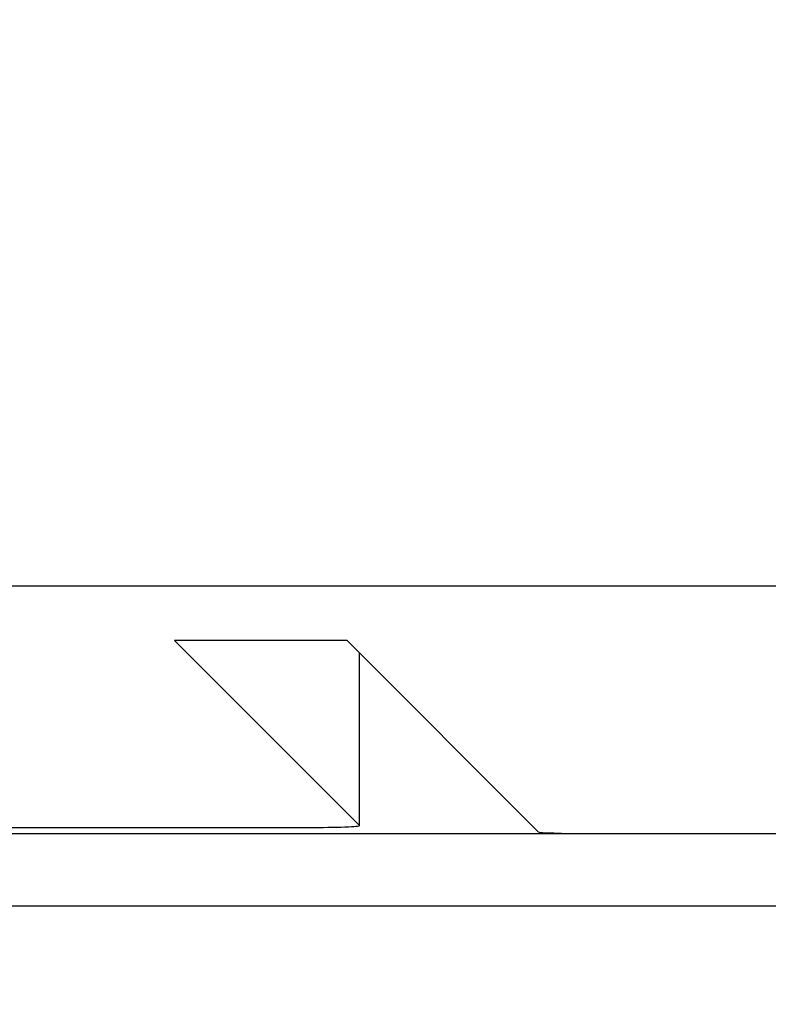
# Model space of a CAD drawing. Extents: x -217 to 202, y -148 to 148.
# Drawn here: x -100 to -99, y 10 to 11 of the extents above; entities that cross this region are included whole.
import ezdxf

# ---------------------------------------------------------------- set-up
doc = ezdxf.new("R2010")
doc.units = 0
doc.layers.get('0').update_dxf_attribs({"linetype": 'CONTINUOUS'})
doc.layers.get('DEFPOINTS').update_dxf_attribs({"linetype": 'CONTINUOUS'})
doc.layers.add('CLASS1', color=7, linetype='CONTINUOUS')
doc.styles.add('MX_DIMTXSTY_6', font='txt.shx', dxfattribs={"width": 0.7, "bigfont": 'extfont.shx'})
doc.styles.add('MX_NOTE_STANDARD', font='txt.shx', dxfattribs={"bigfont": 'extfont.shx'})
doc.dimstyles.new('MXDIMSTYLE', dxfattribs={"dimtxt": 3, "dimasz": 2.5, "dimexe": 2.28, "dimexo": 1, "dimgap": 1, "dimtad": 1, "dimdsep": 46, "dimtxsty": 'MX_NOTE_STANDARD', "dimblk1": 'OPEN30', "dimblk2": 'OPEN30', "dimsah": 1, "dimcen": 2.5, "dimadec": 0, "dimazin": 0, "dimtfac": 1, "dimtmove": 0, "dimatfit": 3, "dimldrblk": 'OPEN30', "dimfxl": 1, "dimtzin": 0, "dimarcsym": 0})

# ---------------------------------------------------------------- blocks, each defined once
blk = doc.blocks.new('_OPEN')
at = {"color": 0, "linetype": 'ByBlock', "lineweight": -2}
for p, q in [((-1, 0.166667), (0, 0)), ((0, 0), (-1, -0.166667)), ((0, 0), (-1, 0))]:
    blk.add_line(p, q, dxfattribs=at)
blk = doc.blocks.new('*D106')
at = {"color": 1, "linetype": 'CONTINUOUS'}
for p, q in [((-93.586201, 56.700088), (-93.586201, -0.301129)), ((-153.586201, 33.698871), (-153.586201, -0.301129)), ((-93.586201, 1.048871), (-153.586201, 1.048871))]:
    blk.add_line(p, q, dxfattribs=at)
at = {"layer": 'DEFPOINTS', "color": 0, "linetype": 'CONTINUOUS'}
for p in [(-93.586201, 58.050088), (-153.586201, 35.048871), (-153.586201, 1.048871)]:
    blk.add_point(p, dxfattribs=at)
at = {"color": 1, "linetype": 'CONTINUOUS', "xscale": 2.7, "yscale": 2.7, "zscale": 2.7, "rotation": 180}
blk.add_blockref('_OPEN', (-153.586201, 1.048871), dxfattribs=at)
at = {"color": 1, "linetype": 'CONTINUOUS', "xscale": 2.7, "yscale": 2.7, "zscale": 2.7}
blk.add_blockref('_OPEN', (-93.586201, 1.048871), dxfattribs=at)
at = {"color": 1, "linetype": 'CONTINUOUS', "insert": (-123.928456, 3.398871), "char_height": 2.7, "attachment_point": 5, "style": 'MX_DIMTXSTY_6'}
blk.add_mtext('\\A1;300', dxfattribs=at)
blk = doc.blocks.new('_OPEN30')
at = {"color": 0, "linetype": 'ByBlock', "lineweight": -2}
for p, q in [((-1, 0.267949), (0, 0)), ((0, 0), (-1, -0.267949)), ((0, 0), (-1, 0))]:
    blk.add_line(p, q, dxfattribs=at)
blk = doc.blocks.new('*D107')
at = {"color": 1, "linetype": 'CONTINUOUS'}
for p, q in [((-122.236201, 60.048871), (-83.236201, 60.048871)), ((-84.586201, 60.048871), (-84.586201, 10.048871)), ((-122.236201, 10.048871), (-83.236201, 10.048871))]:
    blk.add_line(p, q, dxfattribs=at)
at = {"layer": 'DEFPOINTS', "color": 0, "linetype": 'CONTINUOUS'}
for p in [(-123.586201, 60.048871), (-123.586201, 10.048871), (-84.586201, 10.048871)]:
    blk.add_point(p, dxfattribs=at)
at = {"color": 1, "linetype": 'CONTINUOUS', "xscale": 2.7, "yscale": 2.7, "zscale": 2.7}
for p, rotation in [((-84.586201, 60.048871), 90), ((-84.586201, 10.048871), 270)]:
    blk.add_blockref('_OPEN', p, dxfattribs=dict(at, rotation=rotation))
at = {"color": 1, "linetype": 'CONTINUOUS', "insert": (-86.936201, 34.706617), "char_height": 2.7, "attachment_point": 5, "rotation": 90, "style": 'MX_DIMTXSTY_6'}
blk.add_mtext('\\A1;250', dxfattribs=at)

msp = doc.modelspace()

# ---------------------------------------------------------------- linework, layer by layer
at = {"layer": 'CLASS1', "color": 1, "linetype": 'CONTINUOUS'}
for p, q in [((-96.3651, 10.4192), (-150.8073, 10.4192)), ((-99.6097, 10.3562), (-99.8097, 10.3562)), ((-99.5954, 10.1418), (-99.8097, 10.3562)), ((-99.6097, 10.3562), (-99.3882, 10.1347)), ((-99.5954, 10.1418), (-99.5954, 10.3418)), ((-99.5953, 10.1418), (-99.5953, 10.3418)), ((-100.0862, 10.1397), (-99.6553, 10.1397)), ((-100.0862, 10.1327), (-95.6688, 10.1327)), ((-99.3283, 10.1327), (-95.6688, 10.1327)), ((-100.0896, 10.0489), (-95.585, 10.0489))]:
    msp.add_line(p, q, dxfattribs=at)
for centre, start_param, end_param in [((-99.6553, 10.1418), 1.570796, 3.176499), ((-99.3283, 10.1348), 0.034907, 1.570796)]:
    msp.add_ellipse(centre, major_axis=(-0.06, 0), ratio=0.034921, start_param=start_param, end_param=end_param, dxfattribs=at)

# ---------------------------------------------------------------- dimensions: what is measured, and where the dimension line sits
dim = msp.add_linear_dim(base=(-84.5862, 10.0489), p1=(-123.5862, 60.0489), p2=(-123.5862, 10.0489), angle=90, text='\\A1;<>', dimstyle='MXDIMSTYLE', override={"dimtxt": 2.7, "dimasz": 2.7, "dimexe": 1.35, "dimexo": 1.35, "dimlfac": 5, "dimtxsty": 'MX_DIMTXSTY_6', "dimblk1": 'OPEN', "dimblk2": 'OPEN', "dimtzin": 8}, dxfattribs=at)
dim.commit()
dim.dimension.update_dxf_attribs({"geometry": '*D107', "text_midpoint": (-84.5862, 34.7066), "dimtype": 128})
dim = msp.add_linear_dim(base=(-153.5862, 1.0489), p1=(-93.5862, 58.0501), p2=(-153.5862, 35.0489), text='\\A1;<>', dimstyle='MXDIMSTYLE', override={"dimtxt": 2.7, "dimasz": 2.7, "dimexe": 1.35, "dimexo": 1.35, "dimlfac": 5, "dimtxsty": 'MX_DIMTXSTY_6', "dimblk1": 'OPEN', "dimblk2": 'OPEN', "dimtzin": 8}, dxfattribs=at)
dim.commit()
dim.dimension.update_dxf_attribs({"geometry": '*D106', "text_midpoint": (-123.9285, 1.0489), "dimtype": 128})

doc.saveas('drawing.dxf')
